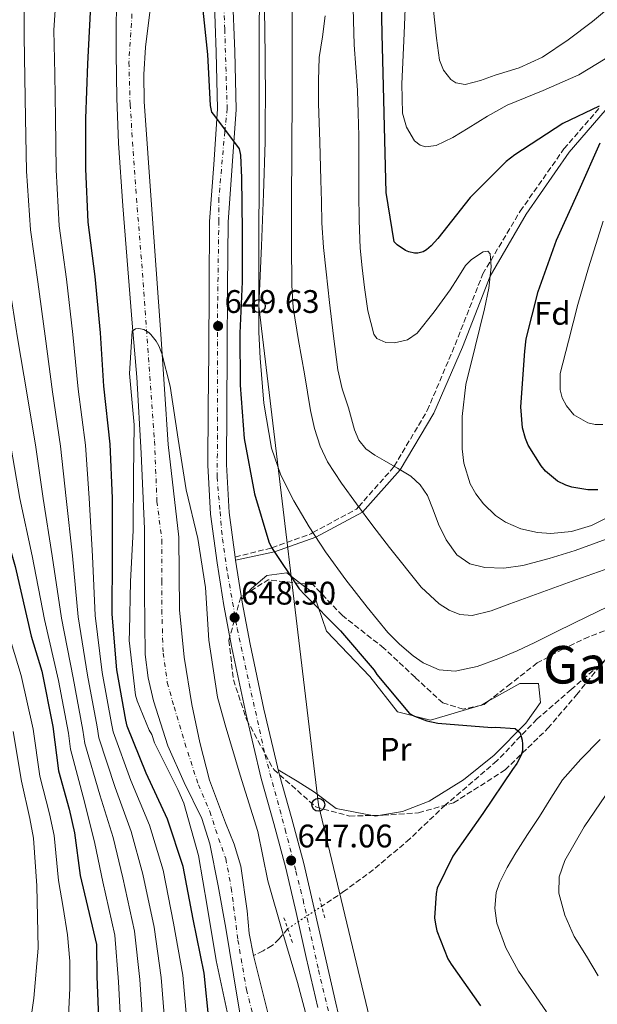
# Model space of a CAD drawing. Units: metres. Extents: x 630930 to 634376, y 4750500 to 4752879.
# Drawn here: x 632304 to 632481, y 4750820 to 4751122 of the extents above; entities that cross this region are included whole.
import ezdxf
from ezdxf.enums import TextEntityAlignment as Align

# ---------------------------------------------------------------- set-up
doc = ezdxf.new("R2010")
doc.units = ezdxf.units.M
doc.header["$MEASUREMENT"] = 0
for name, pattern in [('DGN Style 2', [1.7399219301090239, 1.043953158065414, -0.6959687720436097]), ('DGN Style 3', [2.435890702152634, 1.739921930109024, -0.6959687720436097]), ('DGN Style 4', [2.7856150101045474, 1.391937544087219, -0.6959687720436097, 0.001739921930109024, -0.6959687720436097]), ('DGN Style 5', [1.217945351076317, 0.5219765790327072, -0.6959687720436097])]:
    doc.linetypes.add(name, pattern=pattern)
for name, color, linetype, lineweight in [('Barranco lineal', 142, 'DGN Style 3', 13), ('Barranco lineal no visto', 142, 'DGN Style 5', 0), ('Camino', 7, 'DGN Style 3', 0), ('Carretera', 9, 'Continuous', 0), ('Cauce permanente', 151, 'Continuous', 13), ('Cauce permanente (área)', 142, 'Continuous', 13), ('Cota de punto acotado terreno', 7, 'Continuous', 0), ('Curva de nivel directora', 30, 'Continuous', 30), ('Curva de nivel intermedia', 30, 'Continuous', 0), ('Eje cauce permanente (área)', 70, 'DGN Style 4', 0), ('Eje de carretera', 7, 'DGN Style 4', 0), ('Etiqueta de uso rústico', 92, 'Continuous', 0), ('Etiqueta de zona arbolada', 92, 'Continuous', 0), ('Línea de asfalto', 7, 'Continuous', 13), ('Línea de cambio de uso (parcela vista)', 92, 'Continuous', 0), ('Línea telefónica', 7, 'Continuous', 0), ('Margen derecho', 7, 'Continuous', 0), ('Pontón-alcantarilla (pasos de agua)', 1, 'DGN Style 2', 0), ('Poste telefónico', 7, 'Continuous', 0), ('Poste tendido eléctrico', 7, 'Continuous', 0), ('Punto acotado terreno (símbolo)', 7, 'Continuous', 0), ('Texto de Área (paraje) menor', 7, 'Continuous', 0), ('Zona arbolada', 92, 'DGN Style 3', 0)]:
    doc.layers.add(name, color=color, linetype=linetype, lineweight=lineweight)
doc.styles.add('Style-Arial', font='arial.ttf')

# ---------------------------------------------------------------- blocks, each defined once
blk = doc.blocks.new('5PATER')
at = {"layer": 'Barranco lineal no visto', "linetype": 'Continuous', "lineweight": 0}
h = blk.add_hatch(color=51, dxfattribs=at)
edge = h.paths.add_edge_path()
edge.add_ellipse((0, 0), major_axis=(-0.1095731443231308, -0.1110710700762829), ratio=0.9994222409660317, start_angle=0, end_angle=360)
blk = doc.blocks.new('5PTT')
at = {"layer": 'Poste tendido eléctrico', "color": 7, "linetype": 'Continuous', "lineweight": 30}
blk.add_circle((2.382683753967285e-05, 4.306399822235108e-05), 0.1995000005932858, dxfattribs=at)

msp = doc.modelspace()

# ---------------------------------------------------------------- linework, layer by layer
at = {"layer": 'Barranco lineal', "color": 142, "linetype": 'DGN Style 3', "lineweight": 13}
for points in [[(632558.1100000005, 4750941.51, 658.5200000000041), (632550.54, 4750945.51, 656.7599999999948), (632547.4199999999, 4750948.619999999, 656.070000000007), (632538.9600000001, 4750951.279999999, 655.1699999999983), (632535.3799999999, 4750952.76, 655), (632533.0599999997, 4750953.720000001, 654.9400000000023), (632528.6399999997, 4750953.699999999, 654.8300000000017), (632521.0999999996, 4750952.42, 654.6300000000047), (632515.4900000002, 4750950.66, 654.4900000000052), (632507.4100000003, 4750946.789999999, 654.2599999999948), (632500.0099999999, 4750941.52, 654.029999999999), (632491.5499999998, 4750933.32, 653.4499999999971), (632483.2699999996, 4750925.24, 652.8500000000058), (632472.79, 4750916.24, 651.9199999999983), (632462.3200000003, 4750907.230000001, 650.9900000000052), (632450, 4750894.359999999, 649.679999999993), (632434.1500000004, 4750880.83, 648.279999999999), (632423.25, 4750870.460000001, 647.3500000000058), (632412.0700000003, 4750860.939999999, 646.7599999999948), (632403.2599999999, 4750854.49, 646.5), (632396.2300000006, 4750849.789999999, 646.25)], [(632385.79, 4750842.92, 644.7200000000012), (632383.1799999997, 4750839.77, 644.5200000000041), (632381.0199999996, 4750837.720000001, 644.2200000000012), (632378.2100000001, 4750836.08, 643.5800000000017), (632375.25, 4750834.66, 642.8399999999965)]]:
    msp.add_polyline3d(points, dxfattribs=at)
at = {"layer": 'Barranco lineal no visto', "color": 142, "linetype": 'DGN Style 5', "lineweight": 0, "extrusion": (-0.1015095668140991, -0.06679796205972831, 0.9925894620183519), "elevation": -380899.8904462283, "flags": 128}
msp.add_lwpolyline([(-3621034.287401908, 3116640.277043493), (-3621034.287401908, 3116652.867968796)], dxfattribs=at)
at = {"layer": 'Camino', "color": 7, "linetype": 'DGN Style 3', "lineweight": 0}
msp.add_polyline3d([(632369.6199999999, 4750956.910000001, 651.679999999993), (632380.6000000014, 4750959.640000001, 650.0500000000029), (632380.9099999998, 4750959.75, 650), (632392.8799999993, 4750964.050000003, 654.7400000000054), (632393.5399999986, 4750964.400000001, 655.0000000000001), (632406.9200000007, 4750971.620000001, 659.6999999999971), (632407.5599999977, 4750972.340000001, 660), (632418.3099999989, 4750984.470000001, 664.929999999993), (632418.4600000009, 4750984.730000001, 665), (632428.6399999999, 4751001.840000001, 667.9900000000054), (632437.1900000017, 4751022.040000002, 668.9199999999984), (632445.6600000008, 4751043.720000001, 669.6499999999944), (632448.0900000005, 4751047.800000003, 670.0000000000001), (632457.1499999973, 4751062.99, 671.5099999999949), (632470.5899999997, 4751082.119999999, 673.5000000000001), (632481.6900000019, 4751094.9, 674.9799999999959)], dxfattribs=at)
at = {"layer": 'Carretera', "color": 9, "linetype": 'Continuous', "lineweight": 0}
for points in [[(632368.8799999984, 4751129.649999999, 651.2299999999959), (632369.5399999999, 4751111.929999999, 651.0099999999948), (632369.9299999989, 4751094.220000001, 650.7899999999936), (632368.7699999989, 4751076.930000001, 650.6999999999971), (632367.4800000014, 4751059.640000002, 650.529999999999), (632367.3500000017, 4751039.730000001, 650.1000000000058), (632367.2399999977, 4751019.830000001, 649.6499999999943), (632367.1000000014, 4751002.540000002, 649.2599999999948), (632366.9699999995, 4750985.259999999, 648.8699999999953), (632367.800000001, 4750970.580000001, 648.6000000000058), (632369.6200000005, 4750956.91, 651.679999999993), (632369.739999999, 4750955.960000001, 648.429999999993), (632371.8199999998, 4750943.03, 648.429999999993), (632374.2499999994, 4750930.170000001, 648.429999999993), (632378.510000002, 4750910.230000001, 648.1000000000058), (632383.1999999991, 4750890.4, 647.6399999999994), (632387.0399999992, 4750876.649999999, 647.1900000000023), (632390.7699999998, 4750862.869999999, 646.7700000000041), (632393.9100000003, 4750849.109999999, 646.7599999999948), (632397.0399999993, 4750835.34, 646.7700000000041), (632400.6000000022, 4750820.040000001, 646.5), (632404.1900000019, 4750804.75, 646.2400000000052)], [(632395.0700000002, 4750818.749999999, 646.5), (632391.5000000006, 4750834.069999999, 646.7700000000041), (632388.3600000001, 4750847.850000001, 646.7599999999948), (632385.2600000022, 4750861.499999999, 646.7700000000041), (632381.5599999985, 4750875.140000001, 647.1900000000023), (632377.6900000017, 4750888.980000001, 647.6399999999994), (632372.9699999987, 4750908.980000001, 648.1000000000058), (632368.6799999994, 4750929.050000001, 648.429999999993), (632366.2199999985, 4750942.050000001, 648.429999999993), (632364.1200000019, 4750955.130000001, 648.429999999993), (632362.129999998, 4750970.050000001, 648.6000000000058), (632361.2899999999, 4750985.119999998, 648.8699999999953), (632361.4200000018, 4751002.590000001, 649.2599999999948), (632361.5500000014, 4751019.859999999, 649.6499999999943), (632361.670000002, 4751039.769999999, 650.1000000000058), (632361.7899999983, 4751059.869999999, 650.529999999999), (632363.1000000027, 4751077.330000001, 650.6999999999971), (632364.2399999981, 4751094.340000001, 650.7899999999936), (632363.8500000014, 4751111.76, 651.0099999999948), (632363.190000002, 4751129.439999999, 651.2299999999959)]]:
    msp.add_polyline3d(points, dxfattribs=at)
at = {"layer": 'Cauce permanente', "color": 151, "linetype": 'Continuous', "lineweight": 13}
for points in [[(632373.8399999999, 4750800.83, 641.3600000000006), (632370.2800000003, 4750821.949999999, 641.8399999999965), (632366.75, 4750843.07, 642.4100000000036), (632364.4400000004, 4750856.029999999, 642.6600000000036), (632361.8700000001, 4750868.939999999, 642.8399999999965), (632359.3899999997, 4750876.67, 642.820000000007), (632354.04, 4750887.730000001, 642.6000000000058), (632349.04, 4750899, 642.5200000000041), (632344.5899999999, 4750912.82, 642.7200000000012), (632342.9299999997, 4750919.84, 642.8699999999953), (632342.0300000003, 4750926.970000001, 643.0500000000029), (632341.8600000005, 4750946.26, 643.6499999999943), (632341.8300000001, 4750965.550000001, 644.2100000000064), (632340.8499999996, 4750988.800000001, 644.5899999999965), (632339.4900000002, 4751012.039999999, 644.9499999999971), (632338.0899999999, 4751028.680000001, 645.3399999999965), (632336.6799999997, 4751045.310000001, 645.6900000000023), (632335.1900000004, 4751064.58, 645.9600000000064), (632333.8399999999, 4751083.869999999, 646.2200000000012), (632333.3600000005, 4751097.609999999, 646.429999999993), (632333.1799999997, 4751111.350000001, 646.6399999999994), (632333.1500000004, 4751121.66, 646.5800000000017), (632333.5999999996, 4751131.960000001, 646.320000000007)], [(632344.1799999997, 4751129.9, 646.529999999999), (632342.1699999999, 4751113.25, 646.6000000000058), (632341.5800000001, 4751104.92, 646.6499999999943), (632341.7100000001, 4751096.600000001, 646.6399999999994), (632342.8399999999, 4751080.75, 646.179999999993), (632343.9800000006, 4751064.9, 645.6900000000023), (632345.4000000004, 4751045.09, 645.9400000000023), (632346.8200000003, 4751025.279999999, 646.1100000000006), (632347.9699999997, 4751008.380000001, 645.7400000000052), (632349.0999999996, 4750991.470000001, 645.2700000000041), (632350.7000000002, 4750977.210000001, 644.8099999999977), (632352.4199999999, 4750962.960000001, 644.320000000007), (632352.5099999999, 4750951.859999999, 643.779999999999), (632352.5300000003, 4750940.76, 643.2599999999948), (632354.0499999998, 4750926.210000001, 643.0500000000029), (632356.3700000001, 4750911.720000001, 643.1499999999943), (632358.8200000003, 4750900.039999999, 643.4600000000064), (632361.7699999996, 4750888.49, 643.679999999993), (632366.6900000004, 4750875.33, 643.570000000007), (632369.3200000003, 4750868.800000001, 643.4799999999959), (632371.4199999999, 4750862.119999999, 643.3600000000006), (632373.3200000003, 4750848.390000001, 643.1100000000006), (632374.0099999999, 4750841.470000001, 642.9700000000012), (632375.25, 4750834.66, 642.8399999999965), (632379.7999999998, 4750816.710000001, 642.4100000000036)]]:
    msp.add_polyline3d(points, dxfattribs=at)
at = {"layer": 'Cauce permanente (área)', "color": 142, "linetype": 'Continuous', "lineweight": 13}
for points in [[(632373.8399999999, 4750800.83, 641.3600000000006), (632370.2800000003, 4750821.949999999, 641.8399999999965), (632366.75, 4750843.07, 642.4100000000036), (632364.4400000004, 4750856.029999999, 642.6600000000036), (632361.8700000001, 4750868.939999999, 642.8399999999965), (632359.3899999997, 4750876.67, 642.820000000007), (632354.04, 4750887.730000001, 642.6000000000058), (632349.04, 4750899, 642.5200000000041), (632344.5899999999, 4750912.82, 642.7200000000012), (632342.9299999997, 4750919.84, 642.8699999999953), (632342.0300000003, 4750926.970000001, 643.0500000000029), (632341.8600000005, 4750946.26, 643.6499999999943), (632341.8300000001, 4750965.550000001, 644.2100000000064), (632340.8499999996, 4750988.800000001, 644.5899999999965), (632339.4900000002, 4751012.039999999, 644.9499999999971), (632338.0899999999, 4751028.680000001, 645.3399999999965), (632336.6799999997, 4751045.310000001, 645.6900000000023), (632335.1900000004, 4751064.58, 645.9600000000064), (632333.8399999999, 4751083.869999999, 646.2200000000012), (632333.3600000005, 4751097.609999999, 646.429999999993), (632333.1799999997, 4751111.350000001, 646.6399999999994), (632333.1500000004, 4751121.66, 646.5800000000017), (632333.5999999996, 4751131.960000001, 646.320000000007)], [(632344.1799999997, 4751129.9, 646.529999999999), (632342.1699999999, 4751113.25, 646.6000000000058), (632341.5800000001, 4751104.92, 646.6499999999943), (632341.7100000001, 4751096.600000001, 646.6399999999994), (632342.8399999999, 4751080.75, 646.179999999993), (632343.9800000006, 4751064.9, 645.6900000000023), (632345.4000000004, 4751045.09, 645.9400000000023), (632346.8200000003, 4751025.279999999, 646.1100000000006), (632347.9699999997, 4751008.380000001, 645.7400000000052), (632349.0999999996, 4750991.470000001, 645.2700000000041), (632350.7000000002, 4750977.210000001, 644.8099999999977), (632352.4199999999, 4750962.960000001, 644.320000000007), (632352.5099999999, 4750951.859999999, 643.779999999999), (632352.5300000003, 4750940.76, 643.2599999999948), (632354.0499999998, 4750926.210000001, 643.0500000000029), (632356.3700000001, 4750911.720000001, 643.1499999999943), (632358.8200000003, 4750900.039999999, 643.4600000000064), (632361.7699999996, 4750888.49, 643.679999999993), (632366.6900000004, 4750875.33, 643.570000000007), (632369.3200000003, 4750868.800000001, 643.4799999999959), (632371.4199999999, 4750862.119999999, 643.3600000000006), (632373.3200000003, 4750848.390000001, 643.1100000000006), (632374.0099999999, 4750841.470000001, 642.9700000000012), (632375.25, 4750834.66, 642.8399999999965)], [(632375.25, 4750834.66, 642.8399999999965), (632379.7999999998, 4750816.710000001, 642.4100000000036), (632384.4199999999, 4750798.77, 641.9900000000052), (632388.2100000001, 4750784.529999999, 641.8300000000017), (632391.9600000001, 4750770.27, 641.779999999999), (632393.3700000001, 4750760.9, 641.8099999999977), (632393.5499999998, 4750746.539999999, 642), (632393.6399999997, 4750739.350000001, 642.0800000000017), (632394.2599999999, 4750732.24, 642.1000000000058), (632397.9500000002, 4750708.630000001, 640.8800000000047), (632400.2100000001, 4750696.9, 640.029999999999), (632402.9500000002, 4750685.25, 639.5599999999977), (632408.2699999996, 4750666.49, 639.7299999999959), (632413.7100000001, 4750647.779999999, 639.8800000000047), (632417.3300000001, 4750632.180000001, 639.4600000000064), (632421.2599999999, 4750616.640000001, 639.1399999999994), (632423.6799999997, 4750610.890000001, 639.1100000000006), (632428.4500000002, 4750602.76, 639.070000000007), (632433, 4750594.51, 639.029999999999), (632435.6900000004, 4750588.390000001, 639.0200000000041)]]:
    msp.add_polyline3d(points, dxfattribs=at)
at = {"layer": 'Curva de nivel directora', "color": 30, "linetype": 'Continuous', "lineweight": 30, "flags": 128}
for points, elevation in [([(632481.3999999991, 4751095.210000001), (632470.239999999, 4751089.830000001), (632455.5200000001, 4751080.240000002), (632452.8200000002, 4751078.200000001), (632441.7800000005, 4751067.180000001), (632431.8899999999, 4751054.560000001), (632429.829999999, 4751052.310000001), (632428.3600000005, 4751051.090000001), (632427.3199999989, 4751050.540000001), (632425.7499999999, 4751050.140000001), (632424.659999999, 4751050.109999999), (632423.0099999994, 4751050.470000002), (632421.9000000008, 4751050.880000004), (632419.3499999982, 4751052.7), (632418.4599999986, 4751053.58), (632415.9699999986, 4751068.750000001), (632415.5700000008, 4751084.770000001), (632415.1599999995, 4751101.359999999), (632414.7599999994, 4751117.230000001), (632414.5099999991, 4751133.15), (632414.3799999994, 4751149.300000002)], 675.0000000000001), ([(632275.4099999992, 4751129.470000002), (632276.4699999989, 4751114.150000001), (632277.3099999991, 4751098.279999999), (632277.4900000002, 4751082.970000001), (632278.7499999986, 4751067.840000001), (632280.6799999998, 4751050.67), (632283.5499999998, 4751034.100000001), (632286.8800000002, 4751018.039999999), (632290.9399999992, 4751001.330000001), (632294.2699999998, 4750984.880000002), (632297.6499999993, 4750969.760000001), (632302.1699999989, 4750953.980000001), (632306.9999999991, 4750932.61), (632310.2699999993, 4750921.859999999), (632313.6899999991, 4750904.890000002), (632315.399999999, 4750891.300000002), (632318.66, 4750879.529999999), (632320.39, 4750872.27), (632322.0899999988, 4750859.220000001), (632327.109999999, 4750838.02), (632327.1600000004, 4750828.230000001), (632327.9000000004, 4750810.400000001)], 675.0000000000001), ([(632359.4900000001, 4751126.539999999), (632361.1199999995, 4751111.020000001), (632361.9899999991, 4751095.350000001), (632362.369999999, 4751093.330000001), (632363.0599999997, 4751092.62), (632370.9299999997, 4751082.160000003), (632371.2899999997, 4751080.140000001), (632371.6200000005, 4751073.210000002), (632371.7999999992, 4751056.970000002), (632371.8199999994, 4751041.289999999), (632371.0899999985, 4751025.54), (632371.2200000003, 4751009.660000001), (632372.3800000004, 4750993.300000002), (632375.5499999998, 4750976.240000002), (632380.0099999991, 4750961.590000002), (632380.8600000006, 4750959.820000002), (632389.2800000006, 4750947.17), (632391.0399999997, 4750945.350000001), (632401.9599999986, 4750934.240000002), (632412.2999999984, 4750922.240000002), (632413.1700000003, 4750920.910000001), (632423.1700000004, 4750908.890000001), (632424.7199999995, 4750908.060000001), (632428.4799999989, 4750906.670000001), (632431.8799999988, 4750905.92), (632448.4500000003, 4750904.670000001), (632449.5399999989, 4750904.750000001), (632455.5999999985, 4750904.359999999), (632457.1899999998, 4750903.020000001), (632457.7699999987, 4750900.700000001), (632457.9000000006, 4750899.470000002), (632457.8099999991, 4750897.550000002), (632457.42, 4750896.120000001), (632456.099999999, 4750893.590000001), (632454.7800000003, 4750891.690000001), (632445.7300000001, 4750878.210000004), (632436.4699999997, 4750865.199999999), (632431.6699999986, 4750855.390000002), (632431.3299999988, 4750853.710000001), (632430.8700000006, 4750846.24), (632431.1099999998, 4750844.289999999), (632431.6100000005, 4750842.28), (632434.9800000011, 4750833.660000001), (632436.0000000005, 4750832.04), (632444.9400000012, 4750819.220000002)], 650.0000000000001), ([(632361.6499999993, 4750814.100000001), (632360.1399999983, 4750829.270000001), (632356.7799999989, 4750845.850000001), (632353.739999999, 4750861.980000001), (632348.9400000002, 4750876.470000002), (632342.3799999999, 4750890.610000002), (632336.5399999992, 4750905.03), (632336.1399999993, 4750906.82), (632333.2999999982, 4750922.310000001), (632331.9100000003, 4750939.410000003), (632332.0399999998, 4750957.140000002), (632331.9999999995, 4750974.930000002), (632331.3, 4750991.540000001), (632329.3399999997, 4751009.279999999), (632328.3699999996, 4751025.689999999), (632326.729999999, 4751042.960000001), (632324.5000000006, 4751059.640000002), (632323.8099999998, 4751076.000000002), (632323.8500000001, 4751091.460000002), (632324.4600000003, 4751108.220000002), (632325.2400000005, 4751124.030000002)], 650.0000000000001), ([(632481.0300000003, 4750977.53), (632477.9500000002, 4750977.510000001), (632473.0199999994, 4750978.330000001), (632471.190000001, 4750978.930000001), (632468.6200000006, 4750980.15), (632464.8799999988, 4750983.270000001), (632463.5699999991, 4750984.84), (632459.5900000005, 4750991.200000001), (632458.739999999, 4750993.220000002), (632457.8600000005, 4750996.57), (632457.3899999987, 4751002.970000002), (632458.5399999999, 4751020.01), (632458.94, 4751023.83), (632462.7099999986, 4751038.390000002), (632468.2999999986, 4751054.119999999), (632475.2500000001, 4751069.420000001), (632481.7099999997, 4751083.970000003)], 675.0000000000001)]:
    msp.add_lwpolyline(points, dxfattribs=dict(at, elevation=elevation))
at = {"layer": 'Curva de nivel intermedia', "color": 30, "linetype": 'Continuous', "lineweight": 0, "flags": 128}
for points, elevation in [([(632378.0100000009, 4751141.859999998), (632378.7700000008, 4751119.869999999), (632378.9500000018, 4751097.890000001), (632378.9200000005, 4751091.06), (632378.82, 4751084.23), (632378.3200000015, 4751068.310000001), (632377.7400000005, 4751052.4), (632377.3100000012, 4751043.140000001), (632376.8799999999, 4751033.890000001), (632376.9400000002, 4751025.890000001), (632377.3500000014, 4751017.890000002), (632378.4600000001, 4751004.06), (632380.8200000004, 4750990.329999999), (632383.6400000012, 4750981.980000001), (632387.6500000011, 4750974.12), (632392.3700000019, 4750966.16), (632397.4400000012, 4750958.46), (632403.6799999997, 4750949.92), (632410.1700000007, 4750941.54), (632416.560000001, 4750933.789999999), (632420.1399999994, 4750930.140000001), (632424.3200000015, 4750926.58), (632427.4100000005, 4750924.449999999), (632432.2300000018, 4750922.289999999), (632437.1400000004, 4750921.859999999), (632443.9199999997, 4750923.33), (632450.6299999997, 4750925.769999999), (632456.1900000006, 4750928.16)], 655), ([(632387.1100000002, 4751142.55), (632387.1200000015, 4751120.48), (632387.1300000004, 4751098.4), (632387.07, 4751081.92), (632386.9600000004, 4751065.429999999), (632386.9200000003, 4751052.869999999), (632387.0099999997, 4751040.319999999), (632387.4800000013, 4751033.470000001), (632389.0999999995, 4751023.27), (632390.9900000005, 4751013.09), (632392.800000001, 4751001.869999999), (632394.0100000004, 4750996.319999999), (632395.7600000004, 4750990.859999999), (632398.0200000001, 4750986.119999998), (632402.2699999993, 4750979.58), (632406.9000000005, 4750973.25), (632411.8700000015, 4750966.470000001), (632417.0300000004, 4750959.800000001), (632426.7500000012, 4750947.630000001), (632432.3000000011, 4750942.560000001), (632435.35, 4750940.640000002), (632438.6500000014, 4750939.289999999), (632442.3600000016, 4750938.929999999), (632448.2000000001, 4750940.359999999), (632453.930000001, 4750942.560000001), (632464.0899999999, 4750946.260000001), (632474.2700000011, 4750949.939999999), (632486.3800000013, 4750954.24)], 660), ([(632422.1700000013, 4751132.930000001), (632421.5700000002, 4751117.509999999), (632420.8500000003, 4751102.079999999), (632421.0700000017, 4751093.09), (632422.2200000006, 4751088.730000001), (632424.7000000015, 4751084.600000001), (632426.4200000004, 4751083.21), (632428.1100000001, 4751082.720000001), (632431.3700000013, 4751083.13), (632436.5000000009, 4751085.590000001), (632441.2100000005, 4751088.439999998)], 680), ([(632429.5000000005, 4751134), (632431.4699999996, 4751116.060000001), (632432.4100000006, 4751109.349999998), (632433.5999999997, 4751106.199999999), (632435.8200000015, 4751103.389999999), (632437.3500000003, 4751102.380000001), (632440.2800000008, 4751101.869999999), (632444.9299999999, 4751103.019999998), (632449.4200000004, 4751104.739999999), (632456.8800000015, 4751106.999999999), (632464.0099999993, 4751110.180000001), (632471.8600000015, 4751115.52), (632479.3700000017, 4751121.179999999), (632486.2200000006, 4751126.859999998)], 684.9999999999999), ([(632315.4600000015, 4750919.05), (632311.1299999997, 4750937.720000001), (632307.3700000001, 4750957.32), (632303.6100000006, 4750974.869999998), (632300.8600000013, 4750990.26), (632297.9199999998, 4751005.810000001), (632294.3300000001, 4751023.679999998), (632291.5400000005, 4751039.619999999), (632289.1700000013, 4751054.92), (632287.3400000007, 4751074.449999998), (632286.6800000013, 4751091.569999999), (632286.0300000008, 4751105.949999998), (632285.3800000004, 4751120.32), (632285.4500000019, 4751131.140000002)], 670), ([(632354.9000000014, 4750813.369999997), (632353.5600000002, 4750828.619999998), (632350.7599999994, 4750844.630000001), (632347.5600000009, 4750860.81), (632343.360000001, 4750874.619999998), (632337.63, 4750888.409999999), (632332.1900000018, 4750903.26), (632331.7200000002, 4750905.83), (632328.8400000012, 4750921.499999999), (632326.7100000011, 4750938.989999999), (632325.8700000007, 4750957.180000001), (632324.9000000006, 4750974.92), (632323.6900000013, 4750991.220000001), (632321.4800000008, 4751008.409999999), (632319.8600000005, 4751025.189999999), (632317.9300000013, 4751042.13), (632315.6700000016, 4751058.46), (632314.6900000004, 4751075.619999999), (632314.5600000008, 4751091.489999999), (632314.2900000003, 4751104.989999999), (632314.0100000009, 4751118.49), (632314.8600000002, 4751130.779999999)], 655), ([(632304.8900000014, 4751116.53), (632304.8900000014, 4751128.58)], 660), ([(632405.7600000006, 4751128.989999998), (632406.2000000009, 4751114.029999998), (632406.7100000005, 4751107.079999999), (632407.2500000015, 4751100.13), (632407.4600000017, 4751093.09), (632407.570000001, 4751086.06), (632407.570000001, 4751077.3), (632407.570000001, 4751068.55), (632407.7300000021, 4751060.08), (632408.0600000005, 4751051.619999998), (632408.6100000005, 4751045.599999999), (632409.3500000003, 4751039.600000001), (632410.3600000006, 4751032.390000001), (632412.2000000002, 4751025.29), (632413.100000001, 4751023.939999999), (632415.8700000005, 4751022.689999998), (632418.5200000012, 4751022.580000001), (632422.54, 4751023.550000001), (632425.5399999997, 4751025.609999999), (632430.7099999996, 4751032.08), (632435.6200000005, 4751038.83), (632438.020000001, 4751042.560000001), (632440.4100000004, 4751046.300000001), (632442.1700000018, 4751048.199999998), (632445.7400000013, 4751050.509999999), (632447.1800000007, 4751050.739999999), (632447.9200000005, 4751049.930000001), (632448.2400000002, 4751045.869999999), (632447.5499999997, 4751039.4), (632446.2000000017, 4751032.99), (632443.2800000003, 4751021.419999998), (632440.5100000009, 4751009.810000001), (632439.3399999996, 4750999.989999999), (632439.3799999999, 4750990.09), (632439.8600000005, 4750985.689999999), (632441.8400000008, 4750979.359999999), (632443.5500000007, 4750976.289999999), (632445.8500000008, 4750973.259999999)], 670), ([(632316.3300000011, 4750938.140000001), (632313.5300000003, 4750957.28), (632310.7100000017, 4750974.890000001), (632308.4699999999, 4750990.58), (632305.7699999998, 4751006.669999998), (632302.8399999995, 4751024.179999999), (632300.3400000005, 4751040.46), (632298.0000000002, 4751056.100000001), (632296.4600000002, 4751074.84), (632295.9700000007, 4751091.539999999), (632295.7000000002, 4751100.439999999), (632295.4299999998, 4751109.33), (632295.6900000013, 4751114.769999999), (632296.0199999999, 4751120.210000001), (632295.9700000007, 4751123.640000001)], 665.0000000000001), ([(632397.3000000004, 4751122.869999999), (632396.4900000013, 4751116.480000001), (632395.4100000017, 4751110.09), (632395.2300000007, 4751103.069999999), (632395.2599999997, 4751096.039999997), (632395.6100000006, 4751084.289999999), (632395.9500000004, 4751072.529999998), (632396.1200000002, 4751065.95), (632396.3100000002, 4751059.369999999), (632396.820000002, 4751051.84), (632397.62, 4751044.34), (632398.1299999997, 4751039.65), (632398.6500000005, 4751034.949999998), (632399.8399999996, 4751024.640000001), (632401.1400000005, 4751014.330000001), (632402.5300000008, 4751008.45), (632404.4300000007, 4751002.67), (632406.2700000004, 4750995.939999999), (632407.6100000013, 4750992.779999999), (632409.7400000015, 4750990.07), (632412.5100000009, 4750988.119999998), (632415.4099999998, 4750986.480000001), (632419.5100000014, 4750984.130000001), (632423.5900000005, 4750981.71), (632426.4900000019, 4750979.09), (632428.6700000011, 4750975.800000001), (632430.4600000017, 4750971.429999999), (632432.1200000001, 4750967.01), (632434.4500000014, 4750962.13), (632437.6900000002, 4750957.550000001), (632441.7200000002, 4750954.77), (632446.3100000012, 4750953.65), (632452.1600000006, 4750953.46), (632457.9400000009, 4750954.279999998), (632466.05, 4750956.41), (632474.060000001, 4750958.920000001), (632488.9000000004, 4750964.32)], 665.0000000000001), ([(632348.150000001, 4750812.65), (632346.9800000021, 4750827.970000001), (632344.7500000013, 4750843.410000001), (632341.3700000017, 4750859.649999999), (632337.780000002, 4750872.77), (632332.8800000002, 4750886.21), (632327.8399999999, 4750901.499999999), (632327.3100000002, 4750904.84), (632324.3799999999, 4750920.679999999), (632321.5200000011, 4750938.569999999), (632319.7000000017, 4750957.230000001), (632317.8100000008, 4750974.899999999), (632316.0800000007, 4750990.899999999), (632313.6300000009, 4751007.539999999), (632311.350000001, 4751024.689999999), (632309.1300000015, 4751041.289999999), (632306.8400000003, 4751057.279999999), (632305.5799999997, 4751075.230000001), (632305.2700000014, 4751091.509999999), (632305.0800000012, 4751104.02), (632304.8900000014, 4751116.53)], 660), ([(632441.2100000005, 4751088.439999998), (632447.1600000006, 4751092.079999999), (632453.2000000001, 4751095.539999999), (632464.2500000009, 4751100.000000001), (632475.1699999997, 4751104.810000001), (632486.1300000009, 4751111.409999999)], 680), ([(632482.6500000008, 4751059.880000002), (632478.0799999998, 4751045.59), (632474.8900000004, 4751034.38), (632471.9700000011, 4751023.140000001), (632469.4200000007, 4751013.220000001), (632469.3800000006, 4751008.189999999), (632470.0600000002, 4751005.699999998), (632471.3400000008, 4751003.26), (632473.6600000008, 4751000.570000002), (632477.9000000011, 4750998.029999999), (632480.190000002, 4750997.529999998), (632482.49, 4750997.59)], 680), ([(632367.1700000003, 4750817.390000001), (632363.88, 4750833.17), (632361.0700000003, 4750849.77), (632358.3800000015, 4750865.359999998), (632353.9300000012, 4750881.409999999), (632352.1100000017, 4750885.619999997), (632344.9200000011, 4750899.930000001), (632344.0700000018, 4750902.439999999), (632343.2699999993, 4750903.819999998), (632339.55, 4750912.82), (632339.1200000008, 4750914.519999999), (632337.1200000005, 4750931.27), (632337.2000000009, 4750934.3), (632337.5200000005, 4750949.390000001), (632338.380000001, 4750965.05), (632338.4700000006, 4750982.05), (632338.6600000004, 4750997.439999999), (632337.2000000009, 4751013.230000001), (632338.000000001, 4751026.15), (632339.0800000007, 4751026.890000001), (632340.1400000001, 4751026.970000001), (632341.6399999999, 4751026.710000001), (632343.2000000001, 4751025.759999999), (632343.8200000015, 4751025.17), (632345.4100000006, 4751023.130000001), (632346.2100000009, 4751021.699999998), (632347.1500000019, 4751019.319999999), (632349.6900000012, 4751009.270000001), (632352.1699999999, 4750993.019999999), (632354.6300000009, 4750977.52), (632358.1600000003, 4750962.579999999), (632360.5300000017, 4750947.559999999), (632361.5900000011, 4750931.439999999), (632364.2000000018, 4750913.949999998), (632366.5599999999, 4750905.48), (632371.1900000012, 4750890.03), (632376.6000000003, 4750872.73), (632379.7400000008, 4750857.609999998), (632384.3299999996, 4750841.560000001), (632388.8400000002, 4750826.42), (632392.9100000005, 4750811.09)], 645), ([(632445.8500000008, 4750973.259999999), (632449.6200000015, 4750969.649999999), (632452.6300000001, 4750967.630000001), (632457.3900000011, 4750965.539999999), (632462.4200000003, 4750964.430000001), (632466.5700000009, 4750964.16), (632472.9099999999, 4750964.77), (632479.0099999997, 4750966.560000001), (632484.780000001, 4750969.48)], 670), ([(632456.1900000006, 4750928.16), (632461.6400000001, 4750930.679999999), (632467.74, 4750933.730000001), (632473.8399999997, 4750936.759999999), (632484.1100000005, 4750941.73)], 655), ([(632341.4000000008, 4750811.92), (632340.4100000006, 4750827.319999999), (632338.7300000021, 4750842.189999999), (632335.1900000015, 4750858.480000001), (632332.2099999997, 4750870.92), (632328.1300000005, 4750884.009999999), (632323.4800000013, 4750899.739999999), (632322.9000000001, 4750903.850000001), (632319.9200000007, 4750919.859999998), (632316.3300000011, 4750938.140000001)], 665.0000000000001), ([(632318.5199999993, 4750816.07), (632318.9599999995, 4750824.710000001), (632318.9300000005, 4750832.91), (632318.2199999997, 4750841.07), (632316.8300000017, 4750849.359999998), (632315.4400000013, 4750857.649999999), (632314.1000000003, 4750871.449999999), (632312.6500000019, 4750878.099999999), (632309.7300000006, 4750889.730000001), (632307.6100000015, 4750904.119999998), (632304.0199999996, 4750920.599999999), (632300.8600000013, 4750930.739999999)], 680), ([(632334.6500000005, 4750811.199999999), (632333.8300000002, 4750826.66), (632332.7199999993, 4750840.970000001), (632329, 4750857.32), (632326.6300000007, 4750869.07), (632323.3899999997, 4750881.809999999), (632319.1300000016, 4750897.970000001), (632318.4800000011, 4750902.86), (632315.4600000015, 4750919.05)], 670), ([(632306.2800000015, 4750810.810000001), (632307.8500000007, 4750821.59), (632309.1800000007, 4750836.949999999), (632308.9900000007, 4750846.509999999), (632308.8000000007, 4750856.070000002), (632307.8000000014, 4750870.630000001), (632306.6500000004, 4750876.659999999), (632304.070000001, 4750888.159999999), (632301.5400000007, 4750903.359999998)], 684.9999999999999), ([(632481.7099999997, 4750900.980000001), (632475.7400000019, 4750894.920000001), (632470.0900000012, 4750888.579999999), (632466.5100000005, 4750882.980000001), (632463.0700000006, 4750877.300000001), (632459.4200000005, 4750871.76), (632455.7600000015, 4750866.220000001), (632453.1100000006, 4750861.699999999), (632450.8200000018, 4750856.949999999), (632449.8200000004, 4750853.970000001), (632449.3300000011, 4750849.24), (632450.0199999993, 4750844.630000001), (632452.790000001, 4750837.079999999), (632456.5999999997, 4750829.890000001), (632465.2000000008, 4750817.409999999)], 655), ([(632483.3500000003, 4750883.800000001), (632476.8300000003, 4750874.109999998), (632470.8500000013, 4750863.850000001), (632469.1100000001, 4750858.859999998), (632469.0200000008, 4750853.78), (632470.8300000011, 4750847.079999999), (632473.7500000002, 4750840.55), (632477.4800000008, 4750834.499999999), (632481.0900000007, 4750828.48)], 660)]:
    msp.add_lwpolyline(points, dxfattribs=dict(at, elevation=elevation))
at = {"layer": 'Eje cauce permanente (área)', "color": 70, "linetype": 'DGN Style 4', "lineweight": 0}
msp.add_polyline3d([(632337.9900000002, 4751123.5, 646.570000000007), (632337.0499999998, 4751108.66, 646.6399999999994), (632337.4199999999, 4751095.74, 646.5099999999948), (632338.9199999999, 4751072.699999999, 646.070000000007), (632340.9800000006, 4751046.859999999, 645.8000000000029), (632344.9100000003, 4750992.51, 645), (632345.6600000003, 4750973.970000001, 644.529999999999), (632347.1500000004, 4750962.17, 644.1600000000036), (632347.1500000004, 4750949.52, 643.7299999999959), (632347.1500000004, 4750940.720000001, 643.3699999999953), (632347.5300000003, 4750927.42, 643.0599999999977), (632348.8399999999, 4750918.430000001, 642.9900000000052), (632350.9000000004, 4750910.939999999, 642.9199999999983), (632354.2400000002, 4750899.800000001, 643.0200000000041), (632358.3600000005, 4750887.060000001, 643.1600000000036), (632361.9199999999, 4750878.82, 643.2100000000064), (632364.54, 4750870.58, 643.1499999999943), (632366.79, 4750864.4, 643.0800000000017), (632368.4699999997, 4750855.42, 642.9499999999971), (632370.5099999999, 4750839.430000001, 642.6000000000058), (632373.1299999999, 4750824.26, 642.1900000000023), (632376.8799999999, 4750809.279999999, 641.9100000000036)], dxfattribs=at)
at = {"layer": 'Eje de carretera', "color": 7, "linetype": 'DGN Style 4', "lineweight": 0}
msp.add_polyline3d([(632365.1999999988, 4751148.939999999, 651.4499999999971), (632366.4699999985, 4751118.790000002, 651.1000000000058), (632367.1999999993, 4751094.470000001, 650.7899999999936), (632366.4699999985, 4751087.36, 650.75), (632364.6499999989, 4751066.949999999, 650.6000000000058), (632364.6499999989, 4751060.02, 650.529999999999), (632364.28, 4751034.500000001, 649.8999999999943), (632364.28, 4750994.390000001, 649.070000000007), (632364.1000000013, 4750981.449999999, 648.800000000003), (632365.0100000009, 4750970.87, 648.6100000000007), (632365.7399999974, 4750962.49, 649.8699999999955), (632367.379999998, 4750951.550000001, 648.429999999993), (632370.2899999983, 4750934.970000001, 648.4700000000014), (632378.8299999966, 4750896.120000001, 647.7899999999937), (632385.0199999983, 4750873.34, 647.1600000000037), (632388.2999999993, 4750860.580000003, 646.7700000000042), (632390.4899999975, 4750851.830000001, 646.7599999999948), (632395.2199999972, 4750830.260000002, 646.6900000000023), (632402.5100000006, 4750800.180000001, 646.1399999999995)], dxfattribs=at)
at = {"layer": 'Línea de asfalto', "color": 7, "linetype": 'Continuous', "lineweight": 13, "extrusion": (0.001308686393066091, -0.01036043407684629, 0.9999454728862289), "elevation": -47745.99770847163, "flags": 128}
msp.add_lwpolyline([(632368.3497873665, 4750716.265183459), (632368.2297743831, 4750717.215234449)], dxfattribs=at)
at = {"layer": 'Línea de asfalto', "color": 7, "linetype": 'Continuous', "lineweight": 13}
for points in [[(632369.6199999999, 4750956.910000001, 648.4400000000023), (632367.8000000005, 4750970.580000001, 648.6000000000058), (632366.969999999, 4750985.26, 648.8699999999955), (632367.1000000008, 4751002.540000002, 649.2599999999949), (632367.2399999973, 4751019.830000001, 649.6499999999943), (632367.3500000013, 4751039.730000001, 650.100000000006), (632367.480000001, 4751059.640000002, 650.529999999999), (632368.7699999984, 4751076.930000002, 650.6999999999971), (632369.9299999984, 4751094.220000001, 650.7899999999936), (632369.5399999995, 4751111.930000001, 651.0099999999949), (632368.8799999978, 4751129.65, 651.2299999999959)], [(632363.1900000017, 4751129.440000001, 651.2299999999959), (632363.850000001, 4751111.76, 651.0099999999949), (632364.2399999977, 4751094.340000001, 650.7899999999936), (632363.1000000022, 4751077.330000001, 650.6999999999971), (632361.7899999978, 4751059.87, 650.529999999999), (632361.6700000016, 4751039.77, 650.100000000006), (632361.550000001, 4751019.86, 649.6499999999943), (632361.4200000013, 4751002.590000002, 649.2599999999949), (632361.2899999993, 4750985.119999999, 648.8699999999955), (632362.1299999976, 4750970.050000002, 648.6000000000058), (632364.1200000015, 4750955.130000002, 648.429999999993), (632366.219999998, 4750942.050000002, 648.429999999993), (632368.6799999989, 4750929.050000002, 648.429999999993), (632372.9699999982, 4750908.980000002, 648.100000000006), (632377.6900000012, 4750888.980000001, 647.6399999999994), (632381.5599999981, 4750875.140000002, 647.1900000000024), (632385.2600000016, 4750861.5, 646.7700000000042), (632388.3599999996, 4750847.850000001, 646.7599999999948), (632391.5000000001, 4750834.07, 646.7700000000042), (632395.0699999997, 4750818.75, 646.5)], [(632404.1900000015, 4750804.750000001, 646.2400000000052), (632400.6000000017, 4750820.040000002, 646.5), (632397.0399999989, 4750835.34, 646.7700000000042), (632393.9099999998, 4750849.109999998, 646.7599999999948), (632390.7699999993, 4750862.869999998, 646.7700000000042), (632387.0399999986, 4750876.65, 647.1900000000024), (632383.1999999987, 4750890.400000001, 647.6399999999994), (632378.5100000014, 4750910.230000001, 648.100000000006), (632374.249999999, 4750930.170000002, 648.429999999993), (632371.8199999994, 4750943.03, 648.429999999993), (632369.7399999984, 4750955.960000001, 648.429999999993)]]:
    msp.add_polyline3d(points, dxfattribs=at)
at = {"layer": 'Línea de cambio de uso (parcela vista)', "color": 92, "linetype": 'Continuous', "lineweight": 0, "extrusion": (0.1105193127729558, 0.1189384559483492, 0.9867315365391015), "elevation": 635599.0536463746, "flags": 128}
msp.add_lwpolyline([(2770737.014384946, -3858807.284398563), (2770737.014384946, -3858809.789936801)], dxfattribs=at)
at = {"layer": 'Línea de cambio de uso (parcela vista)', "color": 92, "linetype": 'Continuous', "lineweight": 0, "extrusion": (-0.05056247549831844, -0.02839333272602846, 0.9983172114754864), "elevation": -166223.9036812177, "flags": 128}
msp.add_lwpolyline([(-3832794.469672985, 2872838.926128068), (-3832794.469672985, 2872841.328300237)], dxfattribs=at)
at = {"layer": 'Línea de cambio de uso (parcela vista)', "color": 92, "linetype": 'Continuous', "lineweight": 0, "extrusion": (-0.02676150115368512, -0.09317427992666676, 0.9952900962112246), "elevation": -458939.4602518703, "flags": 128}
msp.add_lwpolyline([(-703681.9450021087, 4718579.582551251), (-703683.2824491762, 4718578.942989256), (-703684.2819645107, 4718578.851181164)], dxfattribs=at)
at = {"layer": 'Línea de cambio de uso (parcela vista)', "color": 92, "linetype": 'Continuous', "lineweight": 0}
for points in [[(632373.3428999997, 4750945.8311, 648.023199999996), (632374.6799999997, 4750947.27, 647.6999999999971), (632379.4199999999, 4750951.26, 648.0099999999948), (632385.4900000002, 4750952.08, 648.3800000000047), (632389.7406000001, 4750948.8222, 648.6851000000024)], [(632389.7406000001, 4750948.8222, 648.6851000000024), (632393.7100000001, 4750945.779999999, 648.9700000000012), (632397.7300000006, 4750934.17, 650.0800000000017), (632404.3499999996, 4750927.17, 649.7400000000052), (632411.0099999999, 4750920.24, 649.2299999999959), (632419.5199999996, 4750909.449999999, 649.279999999999), (632429.5800000001, 4750906.859999999, 649.1199999999953), (632445.1399999997, 4750911.430000001, 649.3899999999994), (632445.2363, 4750911.484099999, 649.3963999999978)], [(632447.3273, 4750912.658299999, 649.5356999999931), (632457, 4750918.09, 650.179999999993), (632462.8099999997, 4750918.119999999, 650.4499999999971), (632463.3700000001, 4750912.310000001, 650.179999999993), (632458.9100000003, 4750905.939999999, 650.3899999999994), (632449.1799999997, 4750896.119999999, 648.75), (632439.75, 4750888.57, 648.5), (632429.1699999999, 4750882.02, 648.2299999999959), (632421.0599999997, 4750878.810000001, 647.8399999999965), (632414.2712000003, 4750877.682600001, 647.5519999999962)], [(632411.8240999999, 4750877.6281, 647.4811000000045), (632400.6500000004, 4750879.76, 647.3800000000047), (632394.0199999996, 4750884.75, 646.8999999999943), (632388.7199999997, 4750888.16, 647.0599999999977), (632382.9000000004, 4750891.65, 647.6699999999983)]]:
    msp.add_polyline3d(points, dxfattribs=at)
at = {"layer": 'Línea telefónica', "color": 7, "linetype": 'Continuous', "lineweight": 0}
msp.add_polyline3d([(632139.4999999995, 4752119.439999999, 668.4400000000023), (632332.1799999989, 4751720.800000002, 665), (632330.5200000004, 4751644.380000001, 665), (632331.5899999988, 4751608.369999999, 670), (632282.949999999, 4751441.96, 666.429999999993), (632359.6000000023, 4751273.41, 665), (632377.1599999998, 4751153.019999999, 655), (632376.879999998, 4751033.890000001, 655), (632395.1900000009, 4750880.91, 647.1600000000036), (632465.4499999994, 4750587.980000001, 642.779999999999), (632480.32, 4750529.24, 645)], dxfattribs=at)
at = {"layer": 'Margen derecho', "color": 7, "linetype": 'Continuous', "lineweight": 0}
msp.add_polyline3d([(632369.7399999984, 4750955.960000001, 648.429999999993), (632381.7500000002, 4750958.480000001, 650), (632394.4400000017, 4750963.030000002, 655.0000000000001), (632408.7600000004, 4750970.7, 660), (632420.3299999973, 4750983.640000002, 665), (632430.609999999, 4751000.990000002, 667), (632439.409999999, 4751021.290000001, 667), (632447.9400000006, 4751043.01, 670.0000000000001), (632458.969999999, 4751062.070000002, 673), (632472.1700000024, 4751081.110000002, 673), (632483.1999999986, 4751093.869999999, 675)], dxfattribs=at)
at = {"layer": 'Pontón-alcantarilla (pasos de agua)', "color": 1, "linetype": 'DGN Style 2', "lineweight": 0, "extrusion": (-0.02424194846376961, 0.09244810852336847, 0.9954223601894482), "elevation": 424520.273054656, "flags": 128}
msp.add_lwpolyline([(-1816752.519764176, -4414715.770958093), (-1816752.519764176, -4414708.760658528)], dxfattribs=at)
at = {"layer": 'Pontón-alcantarilla (pasos de agua)', "color": 1, "linetype": 'DGN Style 2', "lineweight": 0, "extrusion": (-0.03453387425188114, 0.09953109005275705, 0.994435002220892), "elevation": 451660.3644339162, "flags": 128}
msp.add_lwpolyline([(-2154750.152046963, -4257171.102767134), (-2154750.152046964, -4257163.03457031)], dxfattribs=at)
at = {"layer": 'Zona arbolada', "color": 92, "linetype": 'DGN Style 3', "lineweight": 0, "extrusion": (-0.0316287311470305, -0.009982823384056285, 0.9994498319592194), "elevation": -66780.92184516462, "flags": 128}
msp.add_lwpolyline([(-4340293.876785362, 2031950.119467007), (-4340297.912677978, 2031940.974766745), (-4340295.959915075, 2031933.5727756)], dxfattribs=at)
at = {"layer": 'Zona arbolada', "color": 92, "linetype": 'DGN Style 3', "lineweight": 0, "extrusion": (0.02234758479221188, -0.05068059097156121, 0.9984648532385747), "elevation": -225995.3385635326, "flags": 128}
msp.add_lwpolyline([(2495519.481455895, 4085641.902699523), (2495517.923137566, 4085641.509119283), (2495517.094452227, 4085641.671606538)], dxfattribs=at)
at = {"layer": 'Zona arbolada', "color": 92, "linetype": 'DGN Style 3', "lineweight": 0, "extrusion": (-0.03290278335709573, -0.0007327864483327732, 0.9994582882098569), "elevation": -23642.7248335079, "flags": 128}
msp.add_lwpolyline([(-4735618.710612238, 737658.3358577525), (-4735618.710612238, 737660.7848912398)], dxfattribs=at)
at = {"layer": 'Zona arbolada', "color": 92, "linetype": 'DGN Style 3', "lineweight": 0}
for points in [[(632445.2363, 4750911.484099999, 651.0390000000043), (632439.6799999997, 4750910.230000001, 651.1000000000058), (632433.3799999999, 4750912.140000001, 651.2400000000052), (632424.8799999999, 4750920.02, 651.5599999999977), (632415.3200000003, 4750928.960000001, 651.3399999999965), (632402.5899999999, 4750938.930000001, 651.029999999999), (632393.5599999997, 4750948.4, 649.1199999999953), (632389.7406000001, 4750948.8222, 649.0032999999967)], [(632373.3428999997, 4750945.8311, 648.4545000000071), (632371.3799999999, 4750944.59, 648.3800000000047), (632367.75, 4750931.359999999, 648.4900000000052), (632369.1299999999, 4750919.220000001, 648.029999999999), (632373.1600000003, 4750907.08, 647.5399999999936), (632381.4900000002, 4750891.74, 647.0800000000017), (632394.4299999997, 4750880.24, 646.8000000000029), (632404.7300000006, 4750877.470000001, 646.8800000000047), (632411.8240999999, 4750877.6281, 647.1137000000017)], [(632414.2712000003, 4750877.682600001, 647.1943000000028), (632415.0499999998, 4750877.699999999, 647.2200000000012), (632425.9199999999, 4750878.460000001, 647.779999999999), (632436.7000000002, 4750881.51, 648.4900000000052), (632452.5499999998, 4750891.619999999, 650.2400000000052), (632465.6500000004, 4750904.369999999, 651.8699999999953), (632474.4400000004, 4750914.65, 652.3699999999953), (632482.9800000006, 4750925.07, 652.5099999999948), (632489.8099999997, 4750934.609999999, 652.3999999999943), (632485.2699999996, 4750935.119999999, 652.5800000000017), (632478.1900000004, 4750932.439999999, 652.7200000000012), (632470.2000000002, 4750928.630000001, 652.179999999993), (632462.3799999999, 4750924.439999999, 651.5599999999977), (632454.1900000004, 4750918.01, 651.1699999999983), (632447.3273, 4750912.658299999, 651.0518000000011)]]:
    msp.add_polyline3d(points, dxfattribs=at)

# ---------------------------------------------------------------- block references
at = {"layer": 'Poste telefónico', "color": 7, "linetype": 'Continuous', "lineweight": 0, "xscale": 10, "yscale": 10, "zscale": 10}
for p in [(632376.879999998, 4751033.890000001, 655), (632395.1900000009, 4750880.91, 647.1600000000036)]:
    msp.add_blockref('5PTT', p, dxfattribs=at)
at = {"layer": 'Punto acotado terreno (símbolo)', "color": 7, "linetype": 'Continuous', "lineweight": 0, "xscale": 10, "yscale": 10, "zscale": 10}
for p in [(632364.4200000009, 4751027.770000001, 649.6300000000051), (632369.4899999981, 4750938.320000002, 648.5000000000005), (632386.8399999997, 4750863.830000001, 647.0599999999977)]:
    msp.add_blockref('5PATER', p, dxfattribs=at)

# ---------------------------------------------------------------- texts
at = {"layer": 'Cota de punto acotado terreno', "color": 7, "linetype": 'Continuous', "lineweight": 0, "style": 'Style-Arial'}
for s, p in [('649.63', (632366.3999999996, 4751031.769999999, 649.6300000000047)), ('648.50', (632371.4800000001, 4750942.320000002, 648.5)), ('647.06', (632388.8200000006, 4750867.829999999, 647.0599999999977))]:
    msp.add_text(s, height=7.000000000000002, dxfattribs=at).set_placement(p)
at = {"layer": 'Etiqueta de uso rústico', "color": 92, "linetype": 'Continuous', "lineweight": 0, "style": 'Style-Arial'}
msp.add_text('Pr', height=7.000000000000002, rotation=0.28787, dxfattribs=at).set_placement((632418.9377831513, 4750897.955213207, 648.6100000000006), align=Align.MIDDLE_CENTER)
at = {"layer": 'Etiqueta de zona arbolada', "color": 92, "linetype": 'Continuous', "lineweight": 0, "style": 'Style-Arial'}
msp.add_text('Fd', height=7.000000000000002, dxfattribs=at).set_placement((632467.0174413659, 4751031.64001, 676.7700000000041), align=Align.MIDDLE_CENTER)
at = {"layer": 'Texto de Área (paraje) menor', "color": 7, "linetype": 'Continuous', "lineweight": 0, "style": 'Style-Arial'}
msp.add_text('Gatzarrieta', height=11.5, dxfattribs=at).set_placement((632505.0163184917, 4750923.86001, 652.779999999999), align=Align.MIDDLE_CENTER)

doc.saveas('drawing.dxf')
